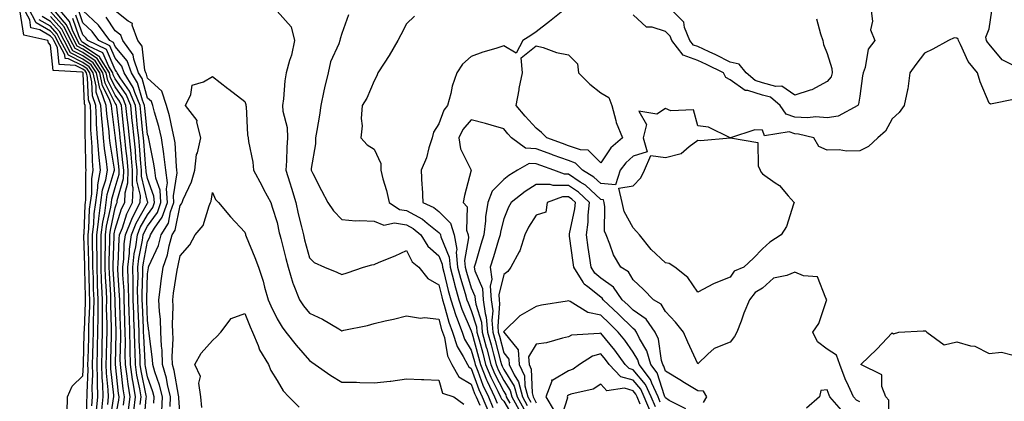
# Model space of a CAD drawing. Units: inches. Extents: x 1008083 to 1010723, y 7282058 to 7284698.
# Drawn here: x 1009369 to 1009673, y 7282461 to 7282578 of the extents above; entities that cross this region are included whole.
import ezdxf

# ---------------------------------------------------------------- set-up
doc = ezdxf.new("R2010")
doc.units = ezdxf.units.IN
doc.header["$MEASUREMENT"] = 0
doc.layers.add('Contour_10087282', color=7, linetype='Continuous', true_color=0xc36731)

msp = doc.modelspace()

# ---------------------------------------------------------------- linework, layer by layer
at = {"layer": 'Contour_10087282'}
for points in [[(1009383.21, 7282457.08, 3143), (1009383.32, 7282461.92, 3143), (1009384.75, 7282465.22, 3143), (1009388.05, 7282468.45, 3143), (1009388.2, 7282471.77, 3143), (1009388.19, 7282471.92, 3143), (1009388.2, 7282472.07, 3143), (1009388.47, 7282481.5, 3143), (1009388.48, 7282481.92, 3143), (1009388.49, 7282482.36, 3143), (1009388.86, 7282491.11, 3143), (1009388.86, 7282491.92, 3143), (1009388.83, 7282492.7, 3143), (1009388.66, 7282501.31, 3143), (1009388.63, 7282501.92, 3143), (1009388.63, 7282502.5, 3143), (1009388.37, 7282511.6, 3143), (1009388.37, 7282511.92, 3143), (1009388.41, 7282512.28, 3143), (1009388.71, 7282521.26, 3143), (1009388.8, 7282521.92, 3143), (1009388.92, 7282522.79, 3143), (1009388.92, 7282531.05, 3143), (1009389.08, 7282531.92, 3143), (1009388.98, 7282532.85, 3143), (1009388.86, 7282541.11, 3143), (1009388.79, 7282541.92, 3143), (1009388.74, 7282542.61, 3143), (1009388.77, 7282551.2, 3143), (1009388.72, 7282551.92, 3143), (1009388.55, 7282552.42, 3143), (1009388.17, 7282561.8, 3143), (1009388.15, 7282561.92, 3143), (1009388.11, 7282561.98, 3143), (1009388.05, 7282562.02, 3143), (1009387.85, 7282562.12, 3143), (1009378.83, 7282562.7, 3143), (1009378.05, 7282570.46, 3143), (1009377.37, 7282571.24, 3143), (1009377.17, 7282571.92, 3143), (1009369.74, 7282573.61, 3143), (1009368.51, 7282581.46, 3143)], [(1009389.25, 7282453.12, 3142), (1009389.27, 7282460.7, 3142), (1009389.38, 7282461.92, 3142), (1009389.34, 7282463.21, 3142), (1009389.65, 7282470.32, 3142), (1009389.6, 7282471.92, 3142), (1009389.64, 7282473.51, 3142), (1009389.84, 7282480.13, 3142), (1009389.89, 7282481.92, 3142), (1009389.9, 7282483.77, 3142), (1009390.16, 7282489.81, 3142), (1009390.17, 7282491.92, 3142), (1009390.09, 7282493.96, 3142), (1009389.96, 7282500.01, 3142), (1009389.89, 7282501.92, 3142), (1009389.89, 7282503.76, 3142), (1009389.7, 7282510.27, 3142), (1009389.7, 7282511.92, 3142), (1009389.92, 7282513.79, 3142), (1009390.12, 7282519.85, 3142), (1009390.41, 7282521.92, 3142), (1009390.76, 7282524.63, 3142), (1009390.76, 7282529.21, 3142), (1009391.25, 7282531.92, 3142), (1009390.97, 7282534.84, 3142), (1009390.91, 7282539.06, 3142), (1009390.67, 7282541.92, 3142), (1009390.49, 7282544.36, 3142), (1009390.51, 7282549.46, 3142), (1009390.35, 7282551.92, 3142), (1009389.75, 7282553.62, 3142), (1009389.48, 7282560.49, 3142), (1009389.16, 7282561.92, 3142), (1009388.73, 7282562.6, 3142), (1009388.05, 7282563.05, 3142), (1009385.75, 7282564.22, 3142), (1009380.69, 7282564.56, 3142), (1009380.16, 7282569.81, 3142), (1009379.03, 7282571.92, 3142), (1009378.7, 7282572.57, 3142), (1009378.05, 7282573.33, 3142), (1009374.73, 7282575.24, 3142), (1009372, 7282575.87, 3142), (1009371.6, 7282578.37, 3142), (1009369.73, 7282581.92, 3142)], [(1009390.78, 7282459.19, 3141), (1009391.02, 7282461.92, 3141), (1009390.93, 7282464.8, 3141), (1009391.11, 7282468.86, 3141), (1009391.02, 7282471.92, 3141), (1009391.1, 7282474.97, 3141), (1009391.2, 7282478.77, 3141), (1009391.28, 7282481.92, 3141), (1009391.31, 7282485.18, 3141), (1009391.46, 7282488.51, 3141), (1009391.48, 7282491.92, 3141), (1009391.34, 7282495.21, 3141), (1009391.27, 7282498.7, 3141), (1009391.14, 7282501.92, 3141), (1009391.15, 7282505.02, 3141), (1009391.03, 7282508.94, 3141), (1009391.04, 7282511.92, 3141), (1009391.43, 7282515.3, 3141), (1009391.53, 7282518.44, 3141), (1009392.01, 7282521.92, 3141), (1009392.62, 7282526.49, 3141), (1009392.62, 7282527.35, 3141), (1009393.43, 7282531.92, 3141), (1009392.95, 7282536.82, 3141), (1009392.95, 7282537.02, 3141), (1009392.54, 7282541.92, 3141), (1009392.24, 7282546.11, 3141), (1009392.25, 7282547.72, 3141), (1009392, 7282551.92, 3141), (1009390.96, 7282554.83, 3141), (1009390.78, 7282559.19, 3141), (1009390.18, 7282561.92, 3141), (1009389.36, 7282563.23, 3141), (1009388.05, 7282564.09, 3141), (1009383.64, 7282566.33, 3141), (1009382.54, 7282566.41, 3141), (1009382.42, 7282567.55, 3141), (1009380.08, 7282571.92, 3141), (1009379.42, 7282573.29, 3141), (1009378.05, 7282574.83, 3141), (1009373.56, 7282577.43, 3141), (1009371.18, 7282581.92, 3141)], [(1009396.31, 7282453.66, 3137), (1009397.53, 7282461.4, 3137), (1009397.57, 7282461.92, 3137), (1009397.56, 7282462.41, 3137), (1009396.71, 7282470.58, 3137), (1009396.67, 7282471.92, 3137), (1009396.71, 7282473.26, 3137), (1009396.87, 7282480.74, 3137), (1009396.9, 7282481.92, 3137), (1009396.91, 7282483.06, 3137), (1009396.7, 7282490.57, 3137), (1009396.71, 7282491.92, 3137), (1009396.65, 7282493.32, 3137), (1009396.23, 7282500.1, 3137), (1009396.16, 7282501.92, 3137), (1009396.17, 7282503.8, 3137), (1009396.36, 7282510.23, 3137), (1009396.36, 7282511.92, 3137), (1009396.54, 7282513.43, 3137), (1009398.05, 7282520.33, 3137), (1009398.43, 7282521.54, 3137), (1009398.62, 7282521.92, 3137), (1009398.64, 7282522.51, 3137), (1009400.61, 7282529.36, 3137), (1009400.65, 7282531.92, 3137), (1009400.42, 7282534.29, 3137), (1009399.73, 7282540.24, 3137), (1009399.56, 7282541.92, 3137), (1009399.42, 7282543.29, 3137), (1009398.52, 7282551.45, 3137), (1009398.47, 7282551.92, 3137), (1009398.35, 7282552.22, 3137), (1009398.05, 7282552.64, 3137), (1009394.93, 7282558.8, 3137), (1009394.24, 7282561.92, 3137), (1009391.85, 7282565.72, 3137), (1009388.05, 7282568.24, 3137), (1009385.61, 7282569.48, 3137), (1009384.31, 7282571.92, 3137), (1009382.25, 7282576.12, 3137), (1009378.05, 7282580.88, 3137)], [(1009398.05, 7282455.08, 3136), (1009399.11, 7282460.86, 3136), (1009399.25, 7282461.92, 3136), (1009399.09, 7282462.96, 3136), (1009398.1, 7282471.87, 3136), (1009398.09, 7282471.92, 3136), (1009398.09, 7282471.96, 3136), (1009398.3, 7282481.67, 3136), (1009398.3, 7282481.92, 3136), (1009398.29, 7282482.16, 3136), (1009398.05, 7282490.91, 3136), (1009398.02, 7282491.89, 3136), (1009398.02, 7282491.95, 3136), (1009397.43, 7282501.3, 3136), (1009397.42, 7282501.92, 3136), (1009397.42, 7282502.55, 3136), (1009397.7, 7282511.57, 3136), (1009397.7, 7282511.92, 3136), (1009397.73, 7282512.24, 3136), (1009398.05, 7282513.69, 3136), (1009400, 7282519.97, 3136), (1009401.01, 7282521.92, 3136), (1009401.09, 7282524.96, 3136), (1009401.97, 7282528, 3136), (1009402.02, 7282531.92, 3136), (1009401.68, 7282535.55, 3136), (1009401.32, 7282538.65, 3136), (1009400.99, 7282541.92, 3136), (1009400.71, 7282544.58, 3136), (1009400.13, 7282549.84, 3136), (1009399.92, 7282551.92, 3136), (1009399.37, 7282553.24, 3136), (1009398.05, 7282555.12, 3136), (1009395.76, 7282559.63, 3136), (1009395.27, 7282561.92, 3136), (1009392.47, 7282566.34, 3136), (1009388.05, 7282569.28, 3136), (1009386.3, 7282570.17, 3136), (1009385.36, 7282571.92, 3136), (1009382.96, 7282576.83, 3136), (1009381.62, 7282578.35, 3136), (1009378.61, 7282581.92, 3136)], [(1009400.61, 7282459.36, 3135), (1009400.94, 7282461.92, 3135), (1009400.53, 7282464.4, 3135), (1009399.91, 7282470.06, 3135), (1009399.63, 7282471.92, 3135), (1009399.6, 7282473.47, 3135), (1009399.75, 7282480.22, 3135), (1009399.72, 7282481.92, 3135), (1009399.66, 7282483.53, 3135), (1009399.47, 7282490.5, 3135), (1009399.42, 7282491.92, 3135), (1009399.39, 7282493.26, 3135), (1009398.83, 7282501.14, 3135), (1009398.82, 7282501.92, 3135), (1009398.91, 7282502.78, 3135), (1009399.23, 7282510.74, 3135), (1009399.39, 7282511.92, 3135), (1009400.25, 7282514.12, 3135), (1009401.58, 7282518.39, 3135), (1009403.39, 7282521.92, 3135), (1009403.52, 7282526.45, 3135), (1009403.33, 7282527.2, 3135), (1009403.41, 7282531.92, 3135), (1009402.94, 7282536.81, 3135), (1009402.91, 7282537.06, 3135), (1009402.42, 7282541.92, 3135), (1009402.01, 7282545.88, 3135), (1009401.75, 7282548.22, 3135), (1009401.35, 7282551.92, 3135), (1009400.39, 7282554.26, 3135), (1009398.05, 7282557.6, 3135), (1009396.6, 7282560.47, 3135), (1009396.28, 7282561.92, 3135), (1009393.26, 7282566.71, 3135), (1009393.13, 7282567, 3135), (1009392.82, 7282567.15, 3135), (1009388.05, 7282570.32, 3135), (1009386.99, 7282570.86, 3135), (1009386.42, 7282571.92, 3135), (1009384.87, 7282575.1, 3135), (1009383.92, 7282577.79, 3135), (1009380.43, 7282581.92, 3135)], [(1009403.75, 7282457.62, 3133), (1009404.31, 7282461.92, 3133), (1009403.58, 7282466.39, 3133), (1009403.4, 7282467.27, 3133), (1009402.71, 7282471.92, 3133), (1009402.62, 7282476.49, 3133), (1009402.63, 7282477.34, 3133), (1009402.55, 7282481.92, 3133), (1009402.39, 7282486.26, 3133), (1009402.35, 7282487.62, 3133), (1009402.19, 7282491.92, 3133), (1009402.13, 7282496, 3133), (1009401.99, 7282497.98, 3133), (1009401.92, 7282501.92, 3133), (1009402.41, 7282506.28, 3133), (1009402.45, 7282507.52, 3133), (1009403.03, 7282511.92, 3133), (1009404.45, 7282515.52, 3133), (1009408.05, 7282521.73, 3133), (1009408.13, 7282521.84, 3133), (1009408.15, 7282521.92, 3133), (1009408.15, 7282522.02, 3133), (1009408.05, 7282522.28, 3133), (1009406.14, 7282530.01, 3133), (1009406.17, 7282531.92, 3133), (1009405.97, 7282534, 3133), (1009405.54, 7282539.41, 3133), (1009405.3, 7282541.92, 3133), (1009404.96, 7282545.01, 3133), (1009404.6, 7282548.47, 3133), (1009404.24, 7282551.92, 3133), (1009402.44, 7282556.31, 3133), (1009399.57, 7282560.4, 3133), (1009398.63, 7282561.92, 3133), (1009398.47, 7282562.34, 3133), (1009398.05, 7282562.86, 3133), (1009395.32, 7282569.19, 3133), (1009389.59, 7282571.92, 3133), (1009388.95, 7282572.82, 3133), (1009388.05, 7282573.65, 3133), (1009385.89, 7282579.76, 3133)], [(1009405.69, 7282459.56, 3132), (1009406, 7282461.92, 3132), (1009405.6, 7282464.37, 3132), (1009404.74, 7282468.61, 3132), (1009404.24, 7282471.92, 3132), (1009404.16, 7282475.81, 3132), (1009404.04, 7282477.91, 3132), (1009403.97, 7282481.92, 3132), (1009403.81, 7282486.16, 3132), (1009403.74, 7282487.61, 3132), (1009403.59, 7282491.92, 3132), (1009403.52, 7282496.45, 3132), (1009403.55, 7282497.42, 3132), (1009403.47, 7282501.92, 3132), (1009403.93, 7282506.04, 3132), (1009404.38, 7282508.25, 3132), (1009404.86, 7282511.92, 3132), (1009405.76, 7282514.21, 3132), (1009408.05, 7282518.17, 3132), (1009409.6, 7282520.37, 3132), (1009410.16, 7282521.92, 3132), (1009410, 7282523.87, 3132), (1009408.05, 7282529.34, 3132), (1009407.54, 7282531.41, 3132), (1009407.54, 7282531.92, 3132), (1009407.49, 7282532.48, 3132), (1009406.85, 7282540.72, 3132), (1009406.72, 7282541.92, 3132), (1009406.57, 7282543.4, 3132), (1009405.91, 7282549.78, 3132), (1009405.69, 7282551.92, 3132), (1009404.05, 7282555.92, 3132), (1009403.61, 7282557.48, 3132), (1009400.83, 7282561.92, 3132), (1009400.11, 7282563.98, 3132), (1009398.05, 7282566.47, 3132), (1009396.4, 7282570.27, 3132), (1009392.96, 7282571.92, 3132), (1009390.9, 7282574.77, 3132), (1009388.05, 7282577.44, 3132), (1009386.88, 7282580.75, 3132)], [(1009406.89, 7282453.08, 3131), (1009407.63, 7282461.5, 3131), (1009407.68, 7282461.92, 3131), (1009407.61, 7282462.36, 3131), (1009406.08, 7282469.95, 3131), (1009405.78, 7282471.92, 3131), (1009405.74, 7282474.23, 3131), (1009405.43, 7282479.3, 3131), (1009405.38, 7282481.92, 3131), (1009405.28, 7282484.69, 3131), (1009405.08, 7282488.95, 3131), (1009404.97, 7282491.92, 3131), (1009404.92, 7282495.05, 3131), (1009405.08, 7282498.95, 3131), (1009405.02, 7282501.92, 3131), (1009405.33, 7282504.64, 3131), (1009406.47, 7282510.34, 3131), (1009406.67, 7282511.92, 3131), (1009407.06, 7282512.91, 3131), (1009408.05, 7282514.61, 3131), (1009411.08, 7282518.89, 3131), (1009412.17, 7282521.92, 3131), (1009411.87, 7282525.74, 3131), (1009410.55, 7282529.42, 3131), (1009410.23, 7282531.92, 3131), (1009409.98, 7282533.85, 3131), (1009408.4, 7282541.57, 3131), (1009408.35, 7282541.92, 3131), (1009408.29, 7282542.16, 3131), (1009408.05, 7282542.97, 3131), (1009407.21, 7282551.08, 3131), (1009407.12, 7282551.92, 3131), (1009406.49, 7282553.48, 3131), (1009404.96, 7282558.83, 3131), (1009403.04, 7282561.92, 3131), (1009401.75, 7282565.62, 3131), (1009398.05, 7282570.08, 3131), (1009397.49, 7282571.36, 3131), (1009396.33, 7282571.92, 3131), (1009392.86, 7282576.73, 3131), (1009388.05, 7282581.22, 3131)], [(1009412.44, 7282457.53, 3129), (1009412.59, 7282461.92, 3129), (1009411.7, 7282465.57, 3129), (1009410.28, 7282469.69, 3129), (1009409.64, 7282471.92, 3129), (1009409.59, 7282473.46, 3129), (1009408.5, 7282481.47, 3129), (1009408.48, 7282481.92, 3129), (1009408.46, 7282482.33, 3129), (1009408.05, 7282485.46, 3129), (1009407.77, 7282491.64, 3129), (1009407.76, 7282491.92, 3129), (1009407.75, 7282492.22, 3129), (1009408.05, 7282499.94, 3129), (1009408.26, 7282501.71, 3129), (1009408.28, 7282501.92, 3129), (1009408.43, 7282502.3, 3129), (1009411.35, 7282508.62, 3129), (1009412.26, 7282511.92, 3129), (1009414.45, 7282515.52, 3129), (1009415.13, 7282519, 3129), (1009416.18, 7282521.92, 3129), (1009416.02, 7282523.95, 3129), (1009417.18, 7282531.05, 3129), (1009417.06, 7282531.92, 3129), (1009416.93, 7282533.04, 3129), (1009416.5, 7282540.37, 3129), (1009416.28, 7282541.92, 3129), (1009415.72, 7282544.25, 3129), (1009414.79, 7282548.66, 3129), (1009413.92, 7282551.92, 3129), (1009412.42, 7282556.29, 3129), (1009408.05, 7282560.28, 3129), (1009407.69, 7282561.56, 3129), (1009407.46, 7282561.92, 3129), (1009407.14, 7282562.83, 3129), (1009406.31, 7282570.18, 3129), (1009405.02, 7282571.92, 3129), (1009403.3, 7282576.67, 3129), (1009403.33, 7282577.2, 3129), (1009402.06, 7282577.91, 3129), (1009398.05, 7282581.07, 3129)], [(1009448.05, 7282581.05, 3129), (1009452.34, 7282576.21, 3129), (1009453.4, 7282571.92, 3129), (1009452.52, 7282567.45, 3129), (1009451.86, 7282565.73, 3129), (1009450.82, 7282561.92, 3129), (1009450.43, 7282559.54, 3129), (1009450.03, 7282553.9, 3129), (1009449.76, 7282551.92, 3129), (1009449.83, 7282550.14, 3129), (1009451.17, 7282545.04, 3129), (1009451.23, 7282541.92, 3129), (1009451.01, 7282538.96, 3129), (1009450.97, 7282534.84, 3129), (1009450.76, 7282531.92, 3129), (1009452, 7282527.97, 3129), (1009452.52, 7282526.39, 3129), (1009453.81, 7282521.92, 3129), (1009454.58, 7282518.45, 3129), (1009455.58, 7282514.39, 3129), (1009456.16, 7282511.92, 3129), (1009456.55, 7282510.42, 3129), (1009458.05, 7282504.84, 3129), (1009459.54, 7282503.41, 3129), (1009462.67, 7282501.92, 3129), (1009466.52, 7282500.39, 3129), (1009468.05, 7282499.72, 3129), (1009469.74, 7282500.23, 3129), (1009474.77, 7282501.92, 3129), (1009477.32, 7282502.65, 3129), (1009478.05, 7282502.81, 3129), (1009479.61, 7282503.48, 3129), (1009484.55, 7282505.42, 3129), (1009488.05, 7282507.12, 3129), (1009489.78, 7282503.65, 3129), (1009491.8, 7282501.92, 3129), (1009494.64, 7282498.51, 3129), (1009498.05, 7282496.53, 3129), (1009498.92, 7282492.79, 3129), (1009499.17, 7282491.92, 3129), (1009499.69, 7282490.28, 3129), (1009501.06, 7282484.93, 3129), (1009502.2, 7282481.92, 3129), (1009503.64, 7282477.51, 3129), (1009505.57, 7282474.4, 3129), (1009506.85, 7282471.92, 3129), (1009507.29, 7282471.16, 3129), (1009508.05, 7282470.7, 3129), (1009510.35, 7282464.22, 3129), (1009511.45, 7282461.92, 3129), (1009513.4, 7282457.27, 3129)], [(1009470.11, 7282579.86, 3130), (1009468.05, 7282574.15, 3130), (1009467.49, 7282572.48, 3130), (1009467.38, 7282571.92, 3130), (1009467.07, 7282570.94, 3130), (1009464.59, 7282565.38, 3130), (1009463.86, 7282561.92, 3130), (1009462.65, 7282557.32, 3130), (1009462.51, 7282556.38, 3130), (1009461.53, 7282551.92, 3130), (1009461.11, 7282548.86, 3130), (1009460.29, 7282544.16, 3130), (1009459.95, 7282541.92, 3130), (1009459.95, 7282540.02, 3130), (1009458.53, 7282532.4, 3130), (1009458.53, 7282531.92, 3130), (1009459.05, 7282530.92, 3130), (1009461.73, 7282525.6, 3130), (1009463.74, 7282521.92, 3130), (1009465.44, 7282519.31, 3130), (1009468.05, 7282516.64, 3130), (1009472.36, 7282516.23, 3130), (1009473.57, 7282516.4, 3130), (1009478.05, 7282516.12, 3130), (1009481.05, 7282514.92, 3130), (1009484.35, 7282515.62, 3130), (1009488.05, 7282515.04, 3130), (1009490.07, 7282513.94, 3130), (1009492.5, 7282511.92, 3130), (1009494.62, 7282508.49, 3130), (1009498.05, 7282505.43, 3130), (1009499.07, 7282502.94, 3130), (1009499.16, 7282501.92, 3130), (1009499.55, 7282500.42, 3130), (1009500.88, 7282494.75, 3130), (1009501.68, 7282491.92, 3130), (1009503.22, 7282487.09, 3130), (1009503.48, 7282486.49, 3130), (1009505.22, 7282481.92, 3130), (1009505.91, 7282479.78, 3130), (1009508.05, 7282476.36, 3130), (1009509.01, 7282472.88, 3130), (1009509.26, 7282471.92, 3130), (1009510.07, 7282469.9, 3130), (1009511.64, 7282465.51, 3130), (1009513.33, 7282461.92, 3130), (1009514.73, 7282458.6, 3130)], [(1009537.41, 7282581.92, 3132), (1009532.19, 7282577.78, 3132), (1009528.05, 7282574.65, 3132), (1009526.47, 7282573.5, 3132), (1009523.96, 7282571.92, 3132), (1009521.92, 7282568.05, 3132), (1009518.05, 7282570.29, 3132), (1009515.61, 7282569.48, 3132), (1009511.6, 7282568.37, 3132), (1009508.05, 7282566.98, 3132), (1009505.36, 7282564.61, 3132), (1009503.58, 7282561.92, 3132), (1009502.16, 7282557.81, 3132), (1009501.74, 7282555.61, 3132), (1009500.74, 7282551.92, 3132), (1009499.51, 7282550.46, 3132), (1009498.05, 7282546.22, 3132), (1009496.32, 7282543.65, 3132), (1009495.94, 7282541.92, 3132), (1009494.92, 7282538.79, 3132), (1009494.2, 7282535.77, 3132), (1009492.53, 7282531.92, 3132), (1009492.78, 7282527.19, 3132), (1009492.88, 7282526.75, 3132), (1009493.05, 7282521.92, 3132), (1009496.5, 7282520.37, 3132), (1009498.05, 7282519.14, 3132), (1009501.64, 7282515.51, 3132), (1009502.79, 7282511.92, 3132), (1009503.54, 7282507.41, 3132), (1009503.39, 7282506.58, 3132), (1009503.82, 7282501.92, 3132), (1009504.7, 7282498.57, 3132), (1009506.18, 7282493.79, 3132), (1009506.71, 7282491.92, 3132), (1009507.03, 7282490.9, 3132), (1009508.05, 7282488.59, 3132), (1009509.65, 7282483.52, 3132), (1009509.8, 7282481.92, 3132), (1009510.44, 7282479.53, 3132), (1009511.57, 7282475.44, 3132), (1009512.48, 7282471.92, 3132), (1009514.09, 7282467.96, 3132), (1009516.25, 7282463.72, 3132), (1009517.1, 7282461.92, 3132), (1009517.39, 7282461.26, 3132), (1009518.05, 7282460.61, 3132), (1009521.3, 7282455.17, 3132)], [(1009631.48, 7282581.92, 3132), (1009632.04, 7282577.93, 3132), (1009631.41, 7282575.28, 3132), (1009632.69, 7282571.92, 3132), (1009630.68, 7282569.29, 3132), (1009629.78, 7282563.65, 3132), (1009629.13, 7282561.92, 3132), (1009628.93, 7282561.04, 3132), (1009628.05, 7282554.77, 3132), (1009627.72, 7282552.25, 3132), (1009627.5, 7282551.92, 3132), (1009621.36, 7282548.61, 3132), (1009618.05, 7282548.03, 3132), (1009614.47, 7282548.34, 3132), (1009611.88, 7282548.09, 3132), (1009608.05, 7282548.32, 3132), (1009605.38, 7282549.25, 3132), (1009603.52, 7282551.92, 3132), (1009600.54, 7282554.41, 3132), (1009598.05, 7282555.08, 3132), (1009593.47, 7282556.5, 3132), (1009592.66, 7282556.53, 3132), (1009588.05, 7282559.83, 3132), (1009586.65, 7282560.52, 3132), (1009585.99, 7282561.92, 3132), (1009580.71, 7282564.58, 3132), (1009578.05, 7282565.82, 3132), (1009573.5, 7282567.37, 3132), (1009570, 7282571.92, 3132), (1009569.45, 7282573.32, 3132), (1009568.05, 7282574.69, 3132), (1009563.92, 7282576.05, 3132), (1009562.21, 7282576.08, 3132), (1009558.05, 7282579.84, 3132)], [(1009614.72, 7282578.59, 3131), (1009615.95, 7282574.02, 3131), (1009616.69, 7282571.92, 3131), (1009616.88, 7282570.75, 3131), (1009618.05, 7282567.95, 3131), (1009619.48, 7282563.35, 3131), (1009619.6, 7282561.92, 3131), (1009619.2, 7282560.77, 3131), (1009618.05, 7282559.25, 3131), (1009613.26, 7282556.71, 3131), (1009612.75, 7282556.62, 3131), (1009608.05, 7282555.04, 3131), (1009604.02, 7282557.89, 3131), (1009602.19, 7282557.78, 3131), (1009598.05, 7282558.89, 3131), (1009595.75, 7282559.62, 3131), (1009592.95, 7282561.92, 3131), (1009590.8, 7282564.67, 3131), (1009588.05, 7282565.31, 3131), (1009583.62, 7282567.49, 3131), (1009581.54, 7282568.43, 3131), (1009578.05, 7282570.06, 3131), (1009576.66, 7282570.53, 3131), (1009575.61, 7282571.92, 3131), (1009573.97, 7282576, 3131), (1009573.74, 7282577.61, 3131), (1009569.36, 7282581.92, 3131)], [(1009675.82, 7282564.15, 3132), (1009672.07, 7282565.94, 3132), (1009668.05, 7282570.78, 3132), (1009667.52, 7282571.39, 3132), (1009667.24, 7282571.92, 3132), (1009666.99, 7282572.98, 3132), (1009668.05, 7282575.5, 3132), (1009668.91, 7282581.06, 3132)], [(1009392.29, 7282457.68, 3140), (1009392.66, 7282461.92, 3140), (1009392.51, 7282466.38, 3140), (1009392.56, 7282467.41, 3140), (1009392.43, 7282471.92, 3140), (1009392.55, 7282476.42, 3140), (1009392.57, 7282477.4, 3140), (1009392.69, 7282481.92, 3140), (1009392.73, 7282486.6, 3140), (1009392.76, 7282487.21, 3140), (1009392.79, 7282491.92, 3140), (1009392.6, 7282496.47, 3140), (1009392.58, 7282497.39, 3140), (1009392.4, 7282501.92, 3140), (1009392.4, 7282506.27, 3140), (1009392.36, 7282507.61, 3140), (1009392.37, 7282511.92, 3140), (1009392.93, 7282516.8, 3140), (1009392.94, 7282517.03, 3140), (1009393.62, 7282521.92, 3140), (1009394.13, 7282525.84, 3140), (1009395.08, 7282528.95, 3140), (1009395.61, 7282531.92, 3140), (1009395.34, 7282534.63, 3140), (1009394.69, 7282538.56, 3140), (1009394.41, 7282541.92, 3140), (1009394.13, 7282545.84, 3140), (1009393.88, 7282547.75, 3140), (1009393.63, 7282551.92, 3140), (1009392.16, 7282556.03, 3140), (1009392.09, 7282557.88, 3140), (1009391.19, 7282561.92, 3140), (1009389.97, 7282563.84, 3140), (1009388.05, 7282565.13, 3140), (1009383.55, 7282567.42, 3140), (1009381.15, 7282571.92, 3140), (1009380.13, 7282574, 3140), (1009378.05, 7282576.34, 3140), (1009374.51, 7282578.38, 3140)], [(1009393.94, 7282457.81, 3139), (1009394.3, 7282461.92, 3139), (1009394.17, 7282465.8, 3139), (1009393.96, 7282467.83, 3139), (1009393.85, 7282471.92, 3139), (1009393.95, 7282476.02, 3139), (1009393.99, 7282477.86, 3139), (1009394.09, 7282481.92, 3139), (1009394.12, 7282485.85, 3139), (1009394.07, 7282487.94, 3139), (1009394.09, 7282491.92, 3139), (1009393.92, 7282496.05, 3139), (1009393.82, 7282497.69, 3139), (1009393.65, 7282501.92, 3139), (1009393.66, 7282506.31, 3139), (1009393.69, 7282507.56, 3139), (1009393.69, 7282511.92, 3139), (1009394.15, 7282515.82, 3139), (1009394.77, 7282518.64, 3139), (1009395.23, 7282521.92, 3139), (1009395.55, 7282524.42, 3139), (1009397.74, 7282531.61, 3139), (1009397.8, 7282531.92, 3139), (1009397.77, 7282532.2, 3139), (1009396.42, 7282540.29, 3139), (1009396.28, 7282541.92, 3139), (1009396.15, 7282543.82, 3139), (1009395.42, 7282549.29, 3139), (1009395.26, 7282551.92, 3139), (1009393.71, 7282556.26, 3139), (1009393.26, 7282557.13, 3139), (1009392.21, 7282561.92, 3139), (1009390.6, 7282564.47, 3139), (1009388.05, 7282566.17, 3139), (1009384.23, 7282568.1, 3139), (1009382.2, 7282571.92, 3139), (1009380.83, 7282574.7, 3139), (1009378.05, 7282577.86, 3139), (1009375.47, 7282579.34, 3139)], [(1009395.74, 7282459.61, 3138), (1009395.94, 7282461.92, 3138), (1009395.86, 7282464.11, 3138), (1009395.34, 7282469.21, 3138), (1009395.26, 7282471.92, 3138), (1009395.34, 7282474.63, 3138), (1009395.43, 7282479.3, 3138), (1009395.49, 7282481.92, 3138), (1009395.51, 7282484.46, 3138), (1009395.38, 7282489.25, 3138), (1009395.4, 7282491.92, 3138), (1009395.29, 7282494.68, 3138), (1009395.02, 7282498.89, 3138), (1009394.91, 7282501.92, 3138), (1009394.91, 7282505.06, 3138), (1009395.02, 7282508.89, 3138), (1009395.03, 7282511.92, 3138), (1009395.34, 7282514.63, 3138), (1009396.63, 7282520.5, 3138), (1009396.83, 7282521.92, 3138), (1009396.98, 7282522.99, 3138), (1009398.05, 7282526.55, 3138), (1009399.25, 7282530.72, 3138), (1009399.27, 7282531.92, 3138), (1009399.16, 7282533.03, 3138), (1009398.14, 7282541.83, 3138), (1009398.13, 7282541.92, 3138), (1009398.12, 7282541.99, 3138), (1009398.05, 7282542.61, 3138), (1009396.96, 7282550.83, 3138), (1009396.89, 7282551.92, 3138), (1009396.25, 7282553.72, 3138), (1009394.1, 7282557.97, 3138), (1009393.23, 7282561.92, 3138), (1009391.22, 7282565.09, 3138), (1009388.05, 7282567.2, 3138), (1009384.92, 7282568.8, 3138), (1009383.26, 7282571.92, 3138), (1009381.55, 7282575.42, 3138), (1009378.05, 7282579.36, 3138)], [(1009402.1, 7282457.87, 3134), (1009402.62, 7282461.92, 3134), (1009401.98, 7282465.85, 3134), (1009401.71, 7282468.26, 3134), (1009401.17, 7282471.92, 3134), (1009401.11, 7282474.98, 3134), (1009401.19, 7282478.78, 3134), (1009401.14, 7282481.92, 3134), (1009401.02, 7282484.89, 3134), (1009400.91, 7282489.06, 3134), (1009400.8, 7282491.92, 3134), (1009400.76, 7282494.63, 3134), (1009400.41, 7282499.56, 3134), (1009400.36, 7282501.92, 3134), (1009400.66, 7282504.53, 3134), (1009400.84, 7282509.13, 3134), (1009401.2, 7282511.92, 3134), (1009403.14, 7282516.83, 3134), (1009403.38, 7282517.25, 3134), (1009405.78, 7282521.92, 3134), (1009405.84, 7282524.13, 3134), (1009404.74, 7282528.61, 3134), (1009404.79, 7282531.92, 3134), (1009404.44, 7282535.53, 3134), (1009404.24, 7282538.11, 3134), (1009403.86, 7282541.92, 3134), (1009403.36, 7282546.61, 3134), (1009403.3, 7282547.17, 3134), (1009402.8, 7282551.92, 3134), (1009401.42, 7282555.29, 3134), (1009398.05, 7282560.08, 3134), (1009397.43, 7282561.3, 3134), (1009397.3, 7282561.92, 3134), (1009396.01, 7282563.96, 3134), (1009394.22, 7282568.09, 3134), (1009389.73, 7282570.24, 3134), (1009388.05, 7282571.35, 3134), (1009387.68, 7282571.55, 3134), (1009387.47, 7282571.92, 3134), (1009386.93, 7282573.04, 3134), (1009384.91, 7282578.78, 3134)], [(1009409.98, 7282459.99, 3130), (1009410.04, 7282461.92, 3130), (1009409.65, 7282463.52, 3130), (1009408.05, 7282468.15, 3130), (1009407.42, 7282471.29, 3130), (1009407.32, 7282471.92, 3130), (1009407.31, 7282472.66, 3130), (1009406.82, 7282480.69, 3130), (1009406.8, 7282481.92, 3130), (1009406.75, 7282483.22, 3130), (1009406.42, 7282490.29, 3130), (1009406.36, 7282491.92, 3130), (1009406.34, 7282493.63, 3130), (1009406.6, 7282500.47, 3130), (1009406.58, 7282501.92, 3130), (1009406.72, 7282503.25, 3130), (1009408.05, 7282509.86, 3130), (1009408.7, 7282511.27, 3130), (1009408.88, 7282511.92, 3130), (1009410.16, 7282514.03, 3130), (1009412.55, 7282517.42, 3130), (1009414.17, 7282521.92, 3130), (1009413.85, 7282526.12, 3130), (1009414.15, 7282528.02, 3130), (1009413.65, 7282531.92, 3130), (1009413.03, 7282536.9, 3130), (1009413.02, 7282536.95, 3130), (1009412.32, 7282541.92, 3130), (1009411.48, 7282545.35, 3130), (1009410.16, 7282549.81, 3130), (1009409.6, 7282551.92, 3130), (1009409.2, 7282553.07, 3130), (1009408.05, 7282554.13, 3130), (1009406.33, 7282560.2, 3130), (1009405.25, 7282561.92, 3130), (1009403.76, 7282566.21, 3130), (1009403.62, 7282567.49, 3130), (1009400.34, 7282571.92, 3130), (1009399.74, 7282573.61, 3130), (1009398.05, 7282574.94, 3130), (1009395.27, 7282579.14, 3130)], [(1009490.53, 7282579.44, 3131), (1009488.05, 7282577.13, 3131), (1009486.27, 7282573.7, 3131), (1009485.34, 7282571.92, 3131), (1009482.67, 7282567.3, 3131), (1009481.13, 7282565, 3131), (1009479.13, 7282561.92, 3131), (1009478.9, 7282561.07, 3131), (1009478.05, 7282559.52, 3131), (1009475.78, 7282554.19, 3131), (1009474.28, 7282551.92, 3131), (1009473.97, 7282547.84, 3131), (1009474.35, 7282545.62, 3131), (1009473.87, 7282541.92, 3131), (1009475.88, 7282539.75, 3131), (1009478.05, 7282538.42, 3131), (1009480.11, 7282533.98, 3131), (1009480.06, 7282531.92, 3131), (1009480.75, 7282529.22, 3131), (1009481.8, 7282525.67, 3131), (1009482.65, 7282521.92, 3131), (1009485.89, 7282519.76, 3131), (1009488.05, 7282519.42, 3131), (1009492.92, 7282516.79, 3131), (1009494.42, 7282515.55, 3131), (1009498.05, 7282512.67, 3131), (1009498.42, 7282512.29, 3131), (1009498.54, 7282511.92, 3131), (1009498.64, 7282511.33, 3131), (1009501.2, 7282505.07, 3131), (1009501.49, 7282501.92, 3131), (1009502.72, 7282497.25, 3131), (1009502.84, 7282496.71, 3131), (1009504.2, 7282491.92, 3131), (1009505.13, 7282489, 3131), (1009508.05, 7282482.32, 3131), (1009508.15, 7282482.02, 3131), (1009508.16, 7282481.92, 3131), (1009508.2, 7282481.77, 3131), (1009510.29, 7282474.16, 3131), (1009510.87, 7282471.92, 3131), (1009512.78, 7282467.19, 3131), (1009512.92, 7282466.79, 3131), (1009515.22, 7282461.92, 3131), (1009516.06, 7282459.93, 3131)], [(1009676.12, 7282553.85, 3133), (1009668.43, 7282552.3, 3133), (1009668.05, 7282552.59, 3133), (1009665.3, 7282559.17, 3133), (1009664.5, 7282561.92, 3133), (1009661.61, 7282565.48, 3133), (1009659.25, 7282570.72, 3133), (1009658.61, 7282571.92, 3133), (1009658.5, 7282572.37, 3133), (1009658.05, 7282572.71, 3133), (1009657.22, 7282572.75, 3133), (1009655.5, 7282571.92, 3133), (1009650.69, 7282569.28, 3133), (1009648.05, 7282568.02, 3133), (1009645.43, 7282564.54, 3133), (1009643.57, 7282561.92, 3133), (1009642.95, 7282557.02, 3133), (1009642.8, 7282556.67, 3133), (1009641.76, 7282551.92, 3133), (1009640.3, 7282549.67, 3133), (1009638.05, 7282547.79, 3133), (1009636.03, 7282543.94, 3133), (1009633.67, 7282541.92, 3133), (1009630.78, 7282539.19, 3133), (1009628.05, 7282537.9, 3133), (1009623.96, 7282537.83, 3133), (1009621.76, 7282538.21, 3133), (1009618.05, 7282538.12, 3133), (1009615.4, 7282539.27, 3133), (1009613.84, 7282541.92, 3133), (1009609.14, 7282543.01, 3133), (1009608.05, 7282543.08, 3133), (1009606.25, 7282543.72, 3133), (1009598.64, 7282542.51, 3133), (1009598.05, 7282544.26, 3133), (1009595.61, 7282544.36, 3133), (1009588.1, 7282541.92, 3133), (1009596.63, 7282540.5, 3133), (1009596.69, 7282533.28, 3133), (1009597.33, 7282531.92, 3133), (1009597.49, 7282531.36, 3133), (1009598.05, 7282530.74, 3133), (1009601.94, 7282528.03, 3133), (1009603.31, 7282527.18, 3133), (1009605.95, 7282524.02, 3133), (1009607.78, 7282521.92, 3133), (1009607.58, 7282521.45, 3133), (1009605.4, 7282514.57, 3133), (1009603.81, 7282511.92, 3133), (1009600.25, 7282509.72, 3133), (1009598.05, 7282507.6, 3133), (1009595.23, 7282504.74, 3133), (1009592.29, 7282501.92, 3133), (1009589.26, 7282500.71, 3133), (1009588.05, 7282498.85, 3133), (1009583.08, 7282496.89, 3133), (1009582.92, 7282496.79, 3133), (1009578.05, 7282494.26, 3133), (1009574.91, 7282498.78, 3133), (1009570.9, 7282501.92, 3133), (1009569.2, 7282503.07, 3133), (1009568.05, 7282503.34, 3133), (1009563.59, 7282507.46, 3133), (1009560.02, 7282511.92, 3133), (1009559.1, 7282512.97, 3133), (1009558.05, 7282514.12, 3133), (1009555.29, 7282519.16, 3133), (1009554.71, 7282521.92, 3133), (1009553.63, 7282526.34, 3133), (1009558.05, 7282527.12, 3133), (1009560.42, 7282529.55, 3133), (1009561.59, 7282531.92, 3133), (1009563.51, 7282536.46, 3133), (1009568.05, 7282535.81, 3133), (1009572.86, 7282537.11, 3133), (1009575.32, 7282539.19, 3133), (1009578.05, 7282541.15, 3133), (1009578.9, 7282541.07, 3133), (1009588.02, 7282541.92, 3133), (1009581.36, 7282545.23, 3133), (1009578.05, 7282545.61, 3133), (1009576.67, 7282550.54, 3133), (1009569.74, 7282550.23, 3133), (1009568.05, 7282550.93, 3133), (1009565.38, 7282549.25, 3133), (1009559.84, 7282550.13, 3133), (1009562.17, 7282546.04, 3133), (1009561.17, 7282541.92, 3133), (1009562.42, 7282537.55, 3133), (1009558.05, 7282536.27, 3133), (1009555.76, 7282534.21, 3133), (1009554.08, 7282531.92, 3133), (1009552.63, 7282527.34, 3133), (1009548.05, 7282527.79, 3133), (1009545.93, 7282529.8, 3133), (1009542.42, 7282531.92, 3133), (1009540.25, 7282534.12, 3133), (1009538.05, 7282534.89, 3133), (1009533.39, 7282536.58, 3133), (1009532.89, 7282536.76, 3133), (1009528.05, 7282538.54, 3133), (1009524.84, 7282538.71, 3133), (1009520.45, 7282541.92, 3133), (1009519.31, 7282543.18, 3133), (1009518.05, 7282544.71, 3133), (1009514.17, 7282545.8, 3133), (1009512.48, 7282546.35, 3133), (1009508.05, 7282547.42, 3133), (1009505.46, 7282544.51, 3133), (1009504.2, 7282541.92, 3133), (1009504.66, 7282538.53, 3133), (1009508.05, 7282531.92, 3133), (1009505.93, 7282524.04, 3133), (1009505.5, 7282521.92, 3133), (1009506.76, 7282520.63, 3133), (1009506.56, 7282513.41, 3133), (1009507.03, 7282511.92, 3133), (1009507.18, 7282511.05, 3133), (1009505.96, 7282504.01, 3133), (1009506.15, 7282501.92, 3133), (1009506.55, 7282500.42, 3133), (1009508.05, 7282495.57, 3133), (1009509.13, 7282493, 3133), (1009509.21, 7282491.92, 3133), (1009509.41, 7282490.56, 3133), (1009511.16, 7282485.03, 3133), (1009511.45, 7282481.92, 3133), (1009512.69, 7282477.28, 3133), (1009512.84, 7282476.71, 3133), (1009514.1, 7282471.92, 3133), (1009515.24, 7282469.11, 3133), (1009518.05, 7282463.61, 3133), (1009518.7, 7282462.57, 3133), (1009518.87, 7282461.92, 3133), (1009519.95, 7282460.02, 3133)], [(1009415.04, 7282458.91, 3128), (1009415.14, 7282461.92, 3128), (1009414.21, 7282465.76, 3128), (1009413.86, 7282467.73, 3128), (1009412.66, 7282471.92, 3128), (1009412.51, 7282476.38, 3128), (1009412.35, 7282477.62, 3128), (1009412.17, 7282481.92, 3128), (1009411.99, 7282485.86, 3128), (1009411.66, 7282488.31, 3128), (1009411.47, 7282491.92, 3128), (1009412.01, 7282495.88, 3128), (1009412.22, 7282497.75, 3128), (1009412.81, 7282501.92, 3128), (1009414.22, 7282505.75, 3128), (1009414.71, 7282508.58, 3128), (1009415.64, 7282511.92, 3128), (1009416.55, 7282513.42, 3128), (1009418.05, 7282521.04, 3128), (1009418.46, 7282521.51, 3128), (1009418.66, 7282521.92, 3128), (1009419.02, 7282522.89, 3128), (1009421.62, 7282528.35, 3128), (1009422.59, 7282531.92, 3128), (1009423.19, 7282536.78, 3128), (1009423.41, 7282537.28, 3128), (1009424.45, 7282541.92, 3128), (1009423.28, 7282546.69, 3128), (1009423.36, 7282547.23, 3128), (1009419.71, 7282551.92, 3128), (1009421.42, 7282555.29, 3128), (1009421.84, 7282558.13, 3128), (1009425.29, 7282559.16, 3128), (1009428.05, 7282560.86, 3128), (1009432.8, 7282557.17, 3128), (1009433.08, 7282556.95, 3128), (1009438.05, 7282553.1, 3128), (1009438.34, 7282552.21, 3128), (1009438.38, 7282551.92, 3128), (1009438.45, 7282551.52, 3128), (1009438.94, 7282542.81, 3128), (1009439.12, 7282541.92, 3128), (1009439.25, 7282540.72, 3128), (1009440.53, 7282534.4, 3128), (1009440.74, 7282531.92, 3128), (1009443.31, 7282527.18, 3128), (1009443.89, 7282526.08, 3128), (1009446.08, 7282521.92, 3128), (1009446.57, 7282520.44, 3128), (1009448.05, 7282515.77, 3128), (1009448.71, 7282512.58, 3128), (1009448.86, 7282511.92, 3128), (1009449.15, 7282510.82, 3128), (1009450.73, 7282504.6, 3128), (1009451.43, 7282501.92, 3128), (1009452.92, 7282497.05, 3128), (1009452.96, 7282496.83, 3128), (1009455.01, 7282491.92, 3128), (1009456.18, 7282490.05, 3128), (1009458.05, 7282487.72, 3128), (1009462.05, 7282485.92, 3128), (1009467.07, 7282482.9, 3128), (1009468.05, 7282482.35, 3128), (1009468.62, 7282482.49, 3128), (1009475.98, 7282483.99, 3128), (1009478.05, 7282484.52, 3128), (1009481.48, 7282485.35, 3128), (1009484.02, 7282485.95, 3128), (1009488.05, 7282486.93, 3128), (1009492.33, 7282486.2, 3128), (1009493.59, 7282486.38, 3128), (1009498.05, 7282485.95, 3128), (1009498.87, 7282482.74, 3128), (1009499.18, 7282481.92, 3128), (1009499.72, 7282480.25, 3128), (1009500.7, 7282474.57, 3128), (1009502.06, 7282471.92, 3128), (1009504.23, 7282468.1, 3128), (1009508.05, 7282465.82, 3128), (1009509.08, 7282462.95, 3128), (1009509.55, 7282461.92, 3128), (1009510.66, 7282459.31, 3128)], [(1009628.05, 7282460.41, 3134), (1009627.06, 7282460.93, 3134), (1009626.19, 7282461.92, 3134), (1009624.64, 7282465.33, 3134), (1009623.58, 7282467.45, 3134), (1009621.87, 7282471.92, 3134), (1009620.9, 7282474.77, 3134), (1009618.05, 7282476.68, 3134), (1009615.01, 7282478.88, 3134), (1009613.6, 7282481.92, 3134), (1009615.39, 7282484.58, 3134), (1009617.78, 7282491.65, 3134), (1009617.89, 7282491.92, 3134), (1009617.58, 7282492.39, 3134), (1009615.06, 7282498.93, 3134), (1009610.73, 7282499.24, 3134), (1009608.05, 7282500.46, 3134), (1009605.53, 7282499.4, 3134), (1009601.44, 7282498.53, 3134), (1009598.05, 7282495.51, 3134), (1009595.78, 7282494.19, 3134), (1009594.03, 7282491.92, 3134), (1009592.25, 7282487.72, 3134), (1009591.4, 7282485.27, 3134), (1009590.13, 7282481.92, 3134), (1009589.42, 7282480.55, 3134), (1009588.05, 7282478.84, 3134), (1009583.08, 7282476.89, 3134), (1009581.17, 7282475.05, 3134), (1009578.05, 7282472.1, 3134), (1009574.96, 7282478.83, 3134), (1009573.61, 7282481.92, 3134), (1009571.13, 7282485, 3134), (1009568.05, 7282488.23, 3134), (1009566.72, 7282490.59, 3134), (1009564.36, 7282491.92, 3134), (1009561.24, 7282495.11, 3134), (1009558.05, 7282498.05, 3134), (1009556.62, 7282500.49, 3134), (1009554.22, 7282501.92, 3134), (1009551.94, 7282505.81, 3134), (1009550.86, 7282509.11, 3134), (1009549.68, 7282511.92, 3134), (1009549.24, 7282513.11, 3134), (1009549.34, 7282520.63, 3134), (1009549.08, 7282521.92, 3134), (1009548.87, 7282522.74, 3134), (1009548.05, 7282522.82, 3134), (1009543.37, 7282527.24, 3134), (1009541.72, 7282528.25, 3134), (1009538.05, 7282530.69, 3134), (1009536.82, 7282530.69, 3134), (1009533.52, 7282531.92, 3134), (1009529.5, 7282533.37, 3134), (1009528.05, 7282533.89, 3134), (1009525.97, 7282534, 3134), (1009522.31, 7282531.92, 3134), (1009519.67, 7282530.3, 3134), (1009518.05, 7282529.05, 3134), (1009514.54, 7282525.43, 3134), (1009513.12, 7282521.92, 3134), (1009512.46, 7282517.51, 3134), (1009512.43, 7282516.3, 3134), (1009511.9, 7282511.92, 3134), (1009511.01, 7282508.96, 3134), (1009509.35, 7282503.22, 3134), (1009508.96, 7282501.92, 3134), (1009509.1, 7282500.87, 3134), (1009511.46, 7282495.33, 3134), (1009511.68, 7282491.92, 3134), (1009512.3, 7282487.67, 3134), (1009512.66, 7282486.53, 3134), (1009513.1, 7282481.92, 3134), (1009514.14, 7282478.01, 3134), (1009514.89, 7282475.08, 3134), (1009515.72, 7282471.92, 3134), (1009516.39, 7282470.26, 3134), (1009518.05, 7282467.01, 3134), (1009520.02, 7282463.89, 3134), (1009520.53, 7282461.92, 3134), (1009523.26, 7282457.13, 3134)], [(1009418.05, 7282455.95, 3127), (1009417.67, 7282461.54, 3127), (1009417.69, 7282461.92, 3127), (1009417.57, 7282462.4, 3127), (1009416.2, 7282470.07, 3127), (1009415.68, 7282471.92, 3127), (1009415.6, 7282474.37, 3127), (1009415.95, 7282479.82, 3127), (1009415.86, 7282481.92, 3127), (1009415.76, 7282484.21, 3127), (1009415.93, 7282489.8, 3127), (1009415.81, 7282491.92, 3127), (1009416.08, 7282493.89, 3127), (1009417.21, 7282501.08, 3127), (1009417.34, 7282501.92, 3127), (1009417.52, 7282502.45, 3127), (1009418.05, 7282505.49, 3127), (1009421.09, 7282508.88, 3127), (1009422.73, 7282511.92, 3127), (1009425.18, 7282514.79, 3127), (1009427.01, 7282520.88, 3127), (1009427.49, 7282521.92, 3127), (1009427.65, 7282522.32, 3127), (1009428.05, 7282524.98, 3127), (1009428.97, 7282522.84, 3127), (1009429.92, 7282521.92, 3127), (1009433.63, 7282517.5, 3127), (1009438.05, 7282512.75, 3127), (1009438.26, 7282512.13, 3127), (1009438.32, 7282511.92, 3127), (1009438.5, 7282511.47, 3127), (1009441.12, 7282504.99, 3127), (1009442.28, 7282501.92, 3127), (1009443.75, 7282497.62, 3127), (1009444.15, 7282495.82, 3127), (1009445.27, 7282491.92, 3127), (1009446.11, 7282489.98, 3127), (1009448.05, 7282486.01, 3127), (1009449.57, 7282483.44, 3127), (1009450.75, 7282481.92, 3127), (1009453.97, 7282477.84, 3127), (1009458.05, 7282473.16, 3127), (1009458.8, 7282472.67, 3127), (1009459.81, 7282471.92, 3127), (1009464.6, 7282468.47, 3127), (1009468.05, 7282466.46, 3127), (1009472.58, 7282466.45, 3127), (1009473.65, 7282466.32, 3127), (1009478.05, 7282466.3, 3127), (1009482.94, 7282466.81, 3127), (1009483.17, 7282466.8, 3127), (1009488.05, 7282467.49, 3127), (1009492.71, 7282467.26, 3127), (1009493.42, 7282467.29, 3127), (1009498.05, 7282467.04, 3127), (1009499.14, 7282463.01, 3127), (1009502.65, 7282461.92, 3127), (1009505.76, 7282459.63, 3127)], [(1009579.75, 7282460.22, 3135), (1009580.81, 7282461.92, 3135), (1009579.78, 7282463.65, 3135), (1009578.05, 7282463.83, 3135), (1009573.4, 7282466.57, 3135), (1009572.95, 7282466.82, 3135), (1009568.05, 7282469.89, 3135), (1009567.56, 7282471.43, 3135), (1009567.19, 7282471.92, 3135), (1009566.82, 7282473.15, 3135), (1009565.85, 7282479.72, 3135), (1009564.82, 7282481.92, 3135), (1009562.04, 7282485.91, 3135), (1009558.05, 7282488.69, 3135), (1009556.42, 7282490.29, 3135), (1009554.71, 7282491.92, 3135), (1009551.96, 7282495.83, 3135), (1009548.05, 7282498.61, 3135), (1009546.21, 7282500.08, 3135), (1009545.07, 7282501.92, 3135), (1009544.58, 7282505.39, 3135), (1009544.19, 7282508.06, 3135), (1009543.64, 7282511.92, 3135), (1009544.12, 7282515.85, 3135), (1009544.14, 7282518.01, 3135), (1009544.53, 7282521.92, 3135), (1009541.22, 7282525.09, 3135), (1009538.05, 7282527.19, 3135), (1009533.32, 7282527.19, 3135), (1009532.44, 7282527.53, 3135), (1009528.05, 7282527.53, 3135), (1009524.64, 7282525.33, 3135), (1009520.34, 7282521.92, 3135), (1009519.5, 7282520.47, 3135), (1009518.05, 7282516.86, 3135), (1009517.08, 7282512.89, 3135), (1009516.97, 7282511.92, 3135), (1009516.5, 7282510.37, 3135), (1009514.86, 7282505.11, 3135), (1009513.91, 7282501.92, 3135), (1009514.41, 7282498.28, 3135), (1009513.88, 7282496.09, 3135), (1009514.16, 7282491.92, 3135), (1009514.65, 7282488.52, 3135), (1009514.4, 7282485.57, 3135), (1009514.74, 7282481.92, 3135), (1009515.44, 7282479.31, 3135), (1009517.07, 7282472.9, 3135), (1009517.34, 7282471.92, 3135), (1009517.54, 7282471.41, 3135), (1009518.05, 7282470.41, 3135), (1009521.34, 7282465.21, 3135), (1009522.18, 7282461.92, 3135), (1009524.31, 7282458.18, 3135)], [(1009574.32, 7282458.19, 3136), (1009569.2, 7282460.77, 3136), (1009568.05, 7282461.67, 3136), (1009567.93, 7282461.8, 3136), (1009567.88, 7282461.92, 3136), (1009567.75, 7282462.22, 3136), (1009565.51, 7282469.38, 3136), (1009563.54, 7282471.92, 3136), (1009562.27, 7282476.14, 3136), (1009560.06, 7282479.91, 3136), (1009559.11, 7282481.92, 3136), (1009558.68, 7282482.55, 3136), (1009558.05, 7282482.98, 3136), (1009553.56, 7282487.43, 3136), (1009548.83, 7282491.92, 3136), (1009548.51, 7282492.38, 3136), (1009548.05, 7282492.71, 3136), (1009544.03, 7282495.94, 3136), (1009542.89, 7282496.76, 3136), (1009542.6, 7282497.37, 3136), (1009539.78, 7282501.92, 3136), (1009539.56, 7282503.43, 3136), (1009538.43, 7282511.54, 3136), (1009538.37, 7282511.92, 3136), (1009538.42, 7282512.29, 3136), (1009540.04, 7282519.93, 3136), (1009540.25, 7282521.92, 3136), (1009539.12, 7282522.99, 3136), (1009538.05, 7282523.71, 3136), (1009536.26, 7282523.71, 3136), (1009531.48, 7282521.92, 3136), (1009531.03, 7282518.94, 3136), (1009528.05, 7282518.01, 3136), (1009525.69, 7282514.28, 3136), (1009524.59, 7282511.92, 3136), (1009523, 7282506.97, 3136), (1009522.84, 7282506.71, 3136), (1009520.31, 7282501.92, 3136), (1009519.38, 7282500.59, 3136), (1009518.05, 7282499.69, 3136), (1009516.53, 7282493.44, 3136), (1009516.63, 7282491.92, 3136), (1009516.81, 7282490.68, 3136), (1009516.21, 7282483.76, 3136), (1009516.39, 7282481.92, 3136), (1009516.74, 7282480.61, 3136), (1009518.05, 7282475.47, 3136), (1009519.65, 7282473.52, 3136), (1009519.76, 7282471.92, 3136), (1009521.3, 7282468.67, 3136), (1009522.66, 7282466.53, 3136), (1009523.84, 7282461.92, 3136), (1009525.36, 7282459.23, 3136)], [(1009566.44, 7282460.31, 3137), (1009565.74, 7282461.92, 3137), (1009563.81, 7282466.16, 3137), (1009563.45, 7282467.32, 3137), (1009559.89, 7282471.92, 3137), (1009559.47, 7282473.34, 3137), (1009558.05, 7282475.74, 3137), (1009555.51, 7282479.38, 3137), (1009553.44, 7282481.92, 3137), (1009550.73, 7282484.6, 3137), (1009548.05, 7282487.15, 3137), (1009544.1, 7282487.97, 3137), (1009538.6, 7282491.37, 3137), (1009538.05, 7282491.61, 3137), (1009537.64, 7282491.51, 3137), (1009529.71, 7282490.26, 3137), (1009528.05, 7282489.79, 3137), (1009523.07, 7282486.94, 3137), (1009523.04, 7282486.93, 3137), (1009518.05, 7282482.08, 3137), (1009518.04, 7282481.93, 3137), (1009518.04, 7282481.91, 3137), (1009518.05, 7282481.88, 3137), (1009522.52, 7282476.39, 3137), (1009522.83, 7282471.92, 3137), (1009524.51, 7282468.38, 3137), (1009524.61, 7282465.36, 3137), (1009525.5, 7282461.92, 3137), (1009526.42, 7282460.29, 3137)], [(1009424.76, 7282458.63, 3126), (1009424.52, 7282461.92, 3126), (1009423.84, 7282466.13, 3126), (1009424.33, 7282468.2, 3126), (1009422.63, 7282471.92, 3126), (1009424.6, 7282475.37, 3126), (1009428.05, 7282479.3, 3126), (1009429.45, 7282480.52, 3126), (1009430.7, 7282481.92, 3126), (1009433.89, 7282486.08, 3126), (1009438.05, 7282487.63, 3126), (1009439.7, 7282483.57, 3126), (1009440.48, 7282481.92, 3126), (1009442.23, 7282477.74, 3126), (1009442.62, 7282476.49, 3126), (1009445.43, 7282471.92, 3126), (1009446.14, 7282470.01, 3126), (1009448.05, 7282466.95, 3126), (1009449.92, 7282463.8, 3126), (1009451.71, 7282461.92, 3126), (1009454.83, 7282458.7, 3126)], [(1009637.18, 7282452.79, 3133), (1009637.07, 7282460.94, 3133), (1009636.17, 7282461.92, 3133), (1009634.89, 7282465.08, 3133), (1009634.85, 7282468.72, 3133), (1009628.38, 7282471.92, 3133), (1009633.3, 7282476.67, 3133), (1009638.05, 7282481.72, 3133), (1009638.54, 7282481.43, 3133), (1009640.13, 7282481.92, 3133), (1009647.69, 7282482.28, 3133), (1009648.05, 7282482.31, 3133), (1009648.39, 7282482.26, 3133), (1009648.8, 7282481.92, 3133), (1009654.12, 7282477.99, 3133), (1009658.05, 7282478.91, 3133), (1009662.3, 7282477.67, 3133), (1009663.65, 7282477.52, 3133), (1009668.05, 7282475.33, 3133), (1009671.82, 7282475.69, 3133), (1009675.08, 7282474.89, 3133)], [(1009564.93, 7282458.8, 3138), (1009563.6, 7282461.92, 3138), (1009561.86, 7282465.73, 3138), (1009558.05, 7282470.31, 3138), (1009556.79, 7282470.66, 3138), (1009555.58, 7282471.92, 3138), (1009552.44, 7282476.31, 3138), (1009548.05, 7282481.6, 3138), (1009547.61, 7282481.48, 3138), (1009539.05, 7282480.92, 3138), (1009538.05, 7282480.43, 3138), (1009536.21, 7282480.08, 3138), (1009531.32, 7282478.65, 3138), (1009528.05, 7282478.18, 3138), (1009525.74, 7282474.23, 3138), (1009525.89, 7282471.92, 3138), (1009526.59, 7282470.46, 3138), (1009526.85, 7282463.12, 3138), (1009527.15, 7282461.92, 3138), (1009527.48, 7282461.35, 3138), (1009528.05, 7282460.12, 3138)], [(1009563.44, 7282457.31, 3139), (1009561.46, 7282461.92, 3139), (1009560.39, 7282464.26, 3139), (1009558.05, 7282467.07, 3139), (1009554.26, 7282468.13, 3139), (1009550.62, 7282471.92, 3139), (1009549.54, 7282473.41, 3139), (1009548.05, 7282475.22, 3139), (1009545.46, 7282474.51, 3139), (1009541.43, 7282471.92, 3139), (1009539.49, 7282470.48, 3139), (1009538.05, 7282469.93, 3139), (1009533.25, 7282467.12, 3139), (1009532.87, 7282467.1, 3139), (1009532.93, 7282466.8, 3139), (1009531.07, 7282461.92, 3139), (1009533.7, 7282457.57, 3139)], [(1009560.27, 7282459.7, 3140), (1009559.31, 7282461.92, 3140), (1009558.92, 7282462.79, 3140), (1009558.05, 7282463.82, 3140), (1009555.39, 7282464.58, 3140), (1009549.93, 7282463.8, 3140), (1009548.05, 7282465.86, 3140), (1009545.66, 7282464.31, 3140), (1009538.83, 7282462.7, 3140), (1009538.05, 7282462.4, 3140), (1009537.75, 7282462.22, 3140), (1009537.64, 7282461.92, 3140), (1009537.8, 7282461.67, 3140), (1009535.48, 7282454.49, 3140)], [(1009623.15, 7282457.02, 3135), (1009618.82, 7282461.92, 3135), (1009618.58, 7282462.45, 3135), (1009618.05, 7282464.05, 3135), (1009616.07, 7282463.9, 3135), (1009615.65, 7282461.92, 3135), (1009611.59, 7282458.38, 3135)]]:
    msp.add_polyline3d(points, dxfattribs=at)
msp.add_polyline3d([(1009548.05, 7282534.14, 3132), (1009544.18, 7282538.05, 3132), (1009541.83, 7282538.14, 3132), (1009538.05, 7282539.47, 3132), (1009536.25, 7282540.12, 3132), (1009531.43, 7282541.92, 3132), (1009529.72, 7282543.59, 3132), (1009528.05, 7282544.9, 3132), (1009524.7, 7282548.57, 3132), (1009521.93, 7282551.92, 3132), (1009522.82, 7282556.69, 3132), (1009522.86, 7282557.11, 3132), (1009523.9, 7282561.92, 3132), (1009523.42, 7282566.55, 3132), (1009528.05, 7282570.32, 3132), (1009530.23, 7282569.74, 3132), (1009534.35, 7282568.22, 3132), (1009538.05, 7282567.48, 3132), (1009540.85, 7282564.72, 3132), (1009541.2, 7282561.92, 3132), (1009544.63, 7282558.5, 3132), (1009548.05, 7282555.84, 3132), (1009550.52, 7282554.39, 3132), (1009551.44, 7282551.92, 3132), (1009552.7, 7282547.27, 3132), (1009552.77, 7282546.64, 3132), (1009554.78, 7282541.92, 3132), (1009551.18, 7282538.79, 3132)], close=True, dxfattribs=at)

doc.saveas('drawing.dxf')
